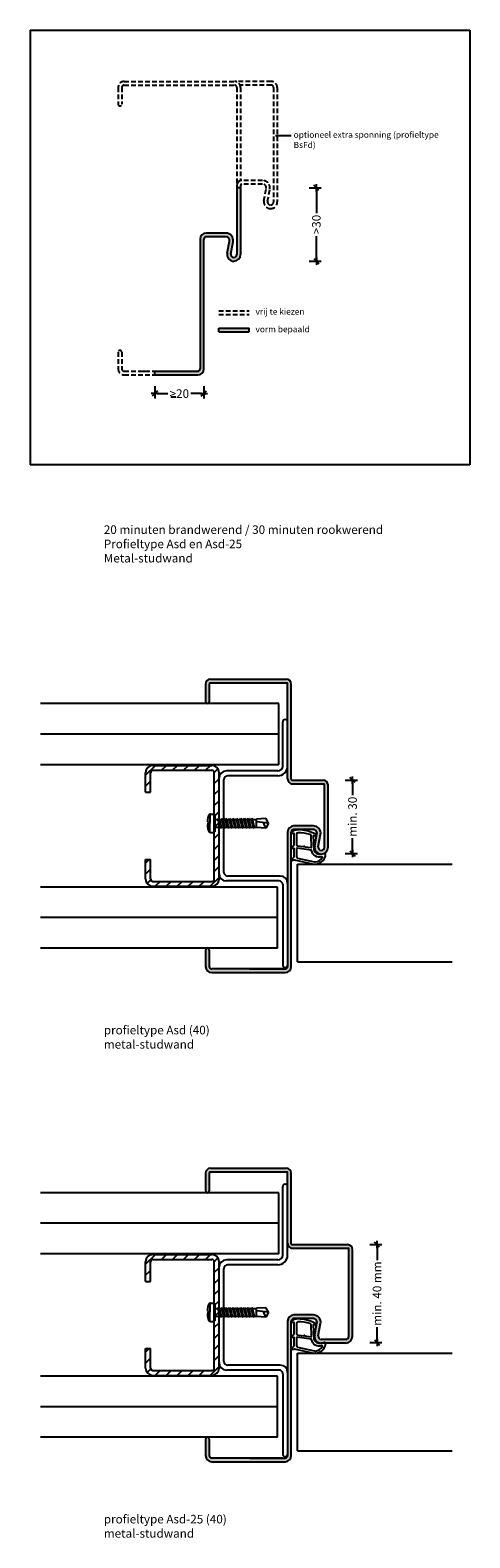
# Model space of a CAD drawing. Extents: x 35 to 214, y -103 to 514.
import ezdxf

# ---------------------------------------------------------------- set-up
doc = ezdxf.new("R2010")
doc.units = 0
doc.header["$LTSCALE"] = 0.1
doc.header["$PDMODE"] = 3
doc.linetypes.add('HIDDEN', pattern=[9.525, 6.35, -3.175])
doc.layers.get('0').update_dxf_attribs({"linetype": 'CONTINUOUS'})
doc.layers.get('DEFPOINTS').update_dxf_attribs({"linetype": 'CONTINUOUS'})
doc.layers.add('BEMATING-10', color=7, linetype='CONTINUOUS')
doc.layers.add('TEXT', color=7, linetype='CONTINUOUS')
doc.styles.add('DAX', font='DxRg____.ttf', dxfattribs={"height": 3.5})
doc.styles.get("Standard").update_dxf_attribs({"font": 'swiss.ttf', "height": 40})
doc.dimstyles.get("Standard").update_dxf_attribs({"dimtxt": 0.18, "dimasz": 0.18, "dimexe": 0.18, "dimexo": 0.0625, "dimgap": 0.09, "dimtad": 0, "dimtih": 1, "dimtoh": 1, "dimdec": 4, "dimzin": 0, "dimdsep": 46, "dimtxsty": 'Standard', "dimcen": 0.09, "dimadec": 0, "dimazin": 0, "dimtfac": 1, "dimtdec": 4, "dimtofl": 0, "dimtmove": 0, "dimatfit": 3, "dimfxl": 0, "dimtolj": 1, "dimtzin": 0, "dimarcsym": 0})

# ---------------------------------------------------------------- blocks, each defined once
blk = doc.blocks.new('THICK2')
at = {"layer": 'BEMATING-10'}
blk.add_line((-1.5, 0), (1.5, 0), dxfattribs=at)
at = {"layer": 'BEMATING-10', "color": 2}
blk.add_line((-1.06, -1.06), (1.06, 1.06), dxfattribs=at)
blk = doc.blocks.new('*D2')
at = {"layer": 'DEFPOINTS', "color": 0}
for p in [(85.63, 375.03), (105.63, 375.03), (85.63, 365.03)]:
    blk.add_point(p, dxfattribs=at)
at = {"layer": 'TEXT', "color": 7, "lineweight": -2}
for p, q in [((85.63, 368.03), (85.63, 363.03)), ((86.63, 365.03), (90.92, 365.03)), ((104.63, 365.03), (100.33, 365.03)), ((105.63, 368.03), (105.63, 363.03))]:
    blk.add_line(p, q, dxfattribs=at)
at = {"layer": 'TEXT', "color": 7, "lineweight": -2, "rotation": 180}
blk.add_blockref('THICK2', (85.63, 365.03), dxfattribs=at)
at = {"layer": 'TEXT', "color": 7, "lineweight": -2}
blk.add_blockref('THICK2', (105.63, 365.03), dxfattribs=at)
at = {"layer": 'TEXT', "color": 7, "insert": (95.63, 365.03), "char_height": 3.5, "attachment_point": 5, "style": 'DAX'}
blk.add_mtext('\\A1;>20', dxfattribs=at)
blk = doc.blocks.new('*D3')
at = {"layer": 'DEFPOINTS', "color": 0}
for p in [(141.57, 449.17), (151.57, 449.17), (141.57, 419.17)]:
    blk.add_point(p, dxfattribs=at)
at = {"layer": 'TEXT', "color": 7, "lineweight": -2}
for p, q in [((148.57, 449.17), (153.57, 449.17)), ((151.57, 448.17), (151.57, 438.87)), ((151.57, 420.17), (151.57, 429.46)), ((148.57, 419.17), (153.57, 419.17))]:
    blk.add_line(p, q, dxfattribs=at)
for p, rotation in [((151.57, 449.17), 90), ((151.57, 419.17), 270)]:
    blk.add_blockref('THICK2', p, dxfattribs=dict(at, rotation=rotation))
at = {"layer": 'TEXT', "color": 7, "insert": (151.57, 434.17), "char_height": 3.5, "attachment_point": 5, "rotation": 90, "style": 'DAX'}
blk.add_mtext('\\A1;>30', dxfattribs=at)
blk = doc.blocks.new('*D5')
at = {"layer": 'DEFPOINTS', "color": 0}
for p in [(156.34, 206.98), (156.34, 176.97), (166.34, 176.97)]:
    blk.add_point(p, dxfattribs=at)
at = {"layer": 'TEXT', "color": 7, "lineweight": -2}
for p, q in [((163.34, 206.98), (168.34, 206.98)), ((166.34, 205.98), (166.34, 200.78)), ((166.34, 177.97), (166.34, 183.18)), ((163.34, 176.97), (168.34, 176.97))]:
    blk.add_line(p, q, dxfattribs=at)
for p, rotation in [((166.34, 206.98), 90), ((166.34, 176.97), 270)]:
    blk.add_blockref('THICK2', p, dxfattribs=dict(at, rotation=rotation))
at = {"layer": 'TEXT', "color": 7, "insert": (166.34, 191.98), "char_height": 3.5, "attachment_point": 5, "rotation": 90, "style": 'DAX'}
blk.add_mtext('\\A1;min. 30', dxfattribs=at)
blk = doc.blocks.new('*D6')
at = {"layer": 'DEFPOINTS', "color": 0}
for p in [(166.34, 16.98), (166.34, -23.03), (176.34, -23.03)]:
    blk.add_point(p, dxfattribs=at)
at = {"layer": 'TEXT', "color": 7, "lineweight": -2}
for p, q in [((173.34, 16.98), (178.34, 16.98)), ((176.34, 15.98), (176.34, 10.68)), ((176.34, -22.03), (176.34, -16.72)), ((173.34, -23.03), (178.34, -23.03))]:
    blk.add_line(p, q, dxfattribs=at)
for p, rotation in [((176.34, 16.98), 90), ((176.34, -23.03), 270)]:
    blk.add_blockref('THICK2', p, dxfattribs=dict(at, rotation=rotation))
at = {"layer": 'TEXT', "color": 7, "insert": (176.34, -3.02), "char_height": 3.5, "attachment_point": 5, "rotation": 90, "style": 'DAX'}
blk.add_mtext('\\A1;min. 40 mm', dxfattribs=at)

msp = doc.modelspace()

# ---------------------------------------------------------------- hatches: boundary and pattern name
for points in [[(154.34, 206.98), (141.59, 206.98, -0.414214), (141.34, 207.23), (141.34, 246.22, 0.414214), (139.34, 248.22), (108.34, 248.22, 0.414214), (106.34, 246.22), (106.34, 238.97, 1), (107.84, 238.97), (107.84, 246.47, -0.414214), (108.09, 246.72), (139.59, 246.72, -0.414214), (139.84, 246.47), (139.84, 207.48, 0.414214), (141.84, 205.48), (154.59, 205.48, -0.414214), (154.84, 205.23), (154.84, 179.47, -0.414214), (153.59, 178.22, -0.469385), (152.37, 179.7), (153.29, 184.67, 0.469385), (150.34, 188.22), (142.34, 188.22, 0.414214), (139.84, 185.72), (139.84, 130.72, -0.414214), (138.84, 129.72), (124.34, 129.72), (108.84, 129.72, -0.414214), (107.84, 130.72), (107.84, 137.47, 1), (106.34, 137.47), (106.34, 130.72, 0.414214), (108.84, 128.22), (138.84, 128.22, 0.414214), (141.34, 130.72), (141.34, 174.03, -0.555982), (141.27, 174.37), (141.34, 174.43), (141.34, 179.14, -0.651546), (141.29, 179.46), (141.34, 179.5), (141.34, 185.15, -0.516034), (141.34, 185.64), (141.34, 185.72, -0.414214), (142.34, 186.72), (150.34, 186.72, -0.469385), (151.82, 184.95), (150.89, 179.98, 0.469385), (153.59, 176.72, 0.414214), (156.34, 179.47), (156.34, 204.98, 0.414214)], [(166.34, 14.98, 0.414214), (164.34, 16.98), (141.59, 16.98, -0.414214), (141.34, 17.23), (141.34, 46.22, 0.414214), (139.34, 48.22), (108.34, 48.22, 0.414214), (106.34, 46.22), (106.34, 38.97, 1), (107.84, 38.97), (107.84, 46.47, -0.414214), (108.09, 46.72), (139.59, 46.72, -0.414214), (139.84, 46.47), (139.84, 17.48, 0.414214), (141.84, 15.48), (164.59, 15.48, -0.414214), (164.84, 15.23), (164.84, -20.53, -0.414214), (163.59, -21.78), (153.59, -21.78, -0.469385), (152.37, -20.3), (153.29, -15.33, 0.469385), (150.34, -11.78), (142.34, -11.78, 0.414214), (139.84, -14.28), (139.84, -69.28, -0.414214), (138.84, -70.28), (124.34, -70.28), (108.84, -70.28, -0.414214), (107.84, -69.28), (107.84, -62.53, 1), (106.34, -62.53), (106.34, -69.28, 0.414214), (108.84, -71.78), (138.84, -71.78, 0.414214), (141.34, -69.28), (141.34, -25.97, -0.555982), (141.27, -25.63), (141.34, -25.57), (141.34, -20.86, -0.651546), (141.29, -20.54), (141.34, -20.5), (141.34, -14.85, -0.516034), (141.34, -14.36), (141.34, -14.28, -0.414214), (142.34, -13.28), (150.34, -13.28, -0.469385), (151.82, -15.05), (150.89, -20.02, 0.469385), (153.59, -23.28), (154.25, -23.28), (154.92, -23.05, -0.40503), (155.17, -23.16, -0.017808), (155.22, -23.28), (163.59, -23.28, 0.414214), (166.34, -20.53)]]:
    msp.add_hatch(color=256).paths.add_polyline_path(points)
at = {"layer": 'TEXT'}
for points in [[(120.63, 449.17), (119.13, 449.17), (119.13, 421.92, -0.414214), (117.88, 420.67, -0.469385), (116.65, 422.15), (117.58, 427.12, 0.469385), (114.63, 430.67), (106.63, 430.67, 0.414214), (104.13, 428.17), (104.13, 375.17, -0.414214), (103.13, 374.17), (85.63, 374.17), (85.63, 372.67), (103.13, 372.67, 0.414214), (105.63, 375.17), (105.63, 428.17, -0.414214), (106.63, 429.17), (114.63, 429.17, -0.469385), (116.1, 427.39), (115.18, 422.42, 0.469385), (117.88, 419.17, 0.414214), (120.63, 421.92)], [(124.16, 390.24), (124.16, 391.74), (111.72, 391.74), (111.72, 390.24)]]:
    msp.add_hatch(color=7, dxfattribs=at).paths.add_polyline_path(points)
h = msp.add_hatch(dxfattribs=at)
h.set_pattern_fill('ANSI31', color=256, style=0)
h.set_pattern_definition([(45, (-3717.463, -4403.0894), (-2.245064, 2.245064), [])])
h.paths.add_polyline_path([(108.87, 210.97, -0.414214), (109.87, 209.97), (109.87, 166.52, -0.414214), (108.87, 165.52), (84.87, 165.52, -0.414214), (83.87, 166.52), (83.87, 174.52), (81.87, 174.52), (81.87, 166.52, 0.414214), (84.87, 163.52), (108.87, 163.52, 0.414214), (111.87, 166.52), (111.87, 209.97, 0.414214), (108.87, 212.97), (84.87, 212.97, 0.414214), (81.87, 209.97), (81.87, 201.97), (83.87, 201.97), (83.87, 209.97, -0.414214), (84.87, 210.97)])
h = msp.add_hatch(dxfattribs=at)
h.set_pattern_fill('ANSI31', color=256, style=0)
h.set_pattern_definition([(45, (-3717.463, -4603.0894), (-2.245064, 2.245064), [])])
h.paths.add_polyline_path([(108.87, 10.97, -0.414214), (109.87, 9.97), (109.87, -33.48, -0.414214), (108.87, -34.48), (84.87, -34.48, -0.414214), (83.87, -33.48), (83.87, -25.48), (81.87, -25.48), (81.87, -33.48, 0.414214), (84.87, -36.48), (108.87, -36.48, 0.414214), (111.87, -33.48), (111.87, 9.97, 0.414214), (108.87, 12.97), (84.87, 12.97, 0.414214), (81.87, 9.97), (81.87, 1.97), (83.87, 1.97), (83.87, 9.97, -0.414214), (84.87, 10.97)])

# ---------------------------------------------------------------- linework, layer by layer
for p, q in [((34.74, 513.65), (214.22, 513.65)), ((34.74, 513.65), (34.74, 335.86)), ((214.22, 513.65), (214.22, 335.86)), ((214.22, 335.86), (34.74, 335.86)), ((143.84, 172.6), (207.05, 172.6)), ((143.84, 132.6), (143.84, 172.6)), ((143.84, 132.6), (207.05, 132.6)), ((163.59, -21.78), (153.59, -21.78)), ((163.59, -23.28), (153.59, -23.28)), ((143.84, -67.4), (143.84, -27.4)), ((143.84, -27.4), (207.05, -27.4)), ((143.84, -67.4), (207.05, -67.4))]:
    msp.add_line(p, q)
at = {"layer": 'TEXT', "linetype": 'HIDDEN', "ltscale": 3}
for p, q in [((70.63, 490.17), (70.63, 483.42)), ((72.13, 490.17), (72.13, 483.42)), ((72.18, 487.65), (72.18, 487.65)), ((73.13, 492.67), (118.13, 492.67)), ((73.13, 491.17), (118.13, 491.17)), ((133.13, 492.67), (118.13, 492.67)), ((119.13, 490.17), (119.13, 450.17)), ((133.13, 491.17), (120.42, 491.17)), ((120.63, 490.17), (120.63, 452.11)), ((134.13, 490.17), (134.13, 443.42)), ((135.63, 490.17), (135.63, 443.42)), ((129.63, 452.17), (121.13, 452.17)), ((129.63, 450.67), (121.13, 450.67)), ((130.18, 443.92), (131.1, 448.89)), ((131.65, 443.65), (132.58, 448.62)), ((132.88, 442.17), (132.88, 442.17)), ((132.88, 440.67), (132.88, 440.67)), ((111.72, 398.85), (124.16, 398.85)), ((111.72, 397.35), (124.16, 397.35)), ((70.63, 381.92), (70.63, 375.17)), ((72.13, 381.92), (72.13, 375.17)), ((73.13, 374.17), (85.63, 374.17)), ((73.13, 372.67), (85.63, 372.67))]:
    msp.add_line(p, q, dxfattribs=at)
at = {"layer": 'TEXT', "color": 7}
for p, q in [((141.34, 470.5), (134.87, 470.5)), ((120.63, 449.17), (119.13, 449.17)), ((111.72, 391.74), (124.16, 391.74)), ((111.72, 390.24), (111.72, 391.74)), ((111.72, 390.24), (124.16, 390.24)), ((124.16, 390.24), (124.16, 391.74)), ((80.19, 374.19), (80.19, 374.19)), ((85.63, 372.67), (85.63, 374.17)), ((92.15, 363.63), (94.21, 363.63))]:
    msp.add_line(p, q, dxfattribs=at)
at = {"layer": 'TEXT'}
for p, q in [((119.13, 450.17), (119.13, 421.92)), ((120.63, 450.17), (120.63, 421.92)), ((104.13, 428.17), (104.13, 375.17)), ((105.63, 375.17), (105.63, 428.17)), ((114.63, 430.67), (106.63, 430.67)), ((114.63, 429.17), (106.63, 429.17)), ((115.18, 422.42), (116.1, 427.39)), ((116.65, 422.15), (117.58, 427.12)), ((117.88, 420.67), (117.88, 420.67)), ((117.88, 419.17), (117.88, 419.17)), ((80.13, 374.17), (82.13, 374.17)), ((85.63, 374.17), (103.13, 374.17)), ((85.63, 372.67), (103.13, 372.67)), ((108.09, 246.72), (139.59, 246.72)), ((108.34, 248.22), (139.34, 248.22)), ((106.34, 246.22), (106.34, 238.97)), ((107.84, 246.47), (107.84, 238.97)), ((139.84, 207.48), (139.84, 246.47)), ((141.34, 207.23), (141.34, 246.22)), ((136.19, 238.22), (38.9, 238.22)), ((136.19, 213.22), (136.19, 238.22)), ((137.84, 212.72), (137.84, 230.72)), ((139.84, 212.72), (139.84, 230.72)), ((136.19, 225.72), (38.9, 225.72)), ((136.19, 213.22), (38.9, 213.22)), ((81.87, 201.97), (81.87, 209.97)), ((83.87, 201.97), (83.87, 209.97)), ((84.87, 212.97), (108.87, 212.97)), ((84.87, 210.97), (108.87, 210.97)), ((109.87, 166.52), (109.87, 209.97)), ((111.87, 166.52), (111.87, 209.97)), ((135.84, 210.72), (114.84, 210.72)), ((111.84, 168.72), (111.84, 207.72)), ((113.84, 169.22), (113.84, 207.22)), ((135.84, 208.72), (115.34, 208.72)), ((141.34, 205.48), (154.59, 205.48)), ((141.59, 206.98), (154.34, 206.98)), ((154.84, 179.47), (154.84, 205.23)), ((156.34, 179.47), (156.34, 204.98)), ((81.87, 201.97), (83.87, 201.97)), ((108.3, 193.08), (108.08, 193.08)), ((108.08, 193.08), (108.08, 189.33)), ((108.3, 193.08), (109.83, 193.08)), ((109.83, 193.08), (110.08, 192.83)), ((110.08, 192.83), (110.08, 185.83)), ((111.52, 190.9), (111.67, 191.33)), ((111.67, 191.33), (112.04, 190.9)), ((113.02, 190.9), (113.17, 191.33)), ((113.17, 191.33), (113.54, 190.9)), ((114.52, 190.9), (114.67, 191.33)), ((114.67, 191.33), (115.04, 190.9)), ((116.02, 190.9), (116.17, 191.33)), ((116.17, 191.33), (116.54, 190.9)), ((117.52, 190.9), (117.67, 191.33)), ((117.67, 191.33), (118.04, 190.9)), ((119.02, 190.9), (119.17, 191.33)), ((119.17, 191.33), (119.54, 190.9)), ((120.52, 190.9), (120.67, 191.33)), ((120.67, 191.33), (121.04, 190.9)), ((122.02, 190.9), (122.17, 191.33)), ((122.17, 191.33), (122.54, 190.9)), ((123.52, 190.9), (123.67, 191.33)), ((123.67, 191.33), (124.04, 190.9)), ((125.02, 190.9), (125.17, 191.33)), ((125.17, 191.33), (125.54, 190.9)), ((127.08, 191.08), (130.92, 191.33)), ((132.08, 189.33), (130.92, 191.33)), ((107.08, 189.83), (107.38, 189.83)), ((107.08, 188.83), (107.38, 188.83)), ((107.38, 189.83), (107.38, 189.33)), ((107.38, 188.83), (107.38, 189.33)), ((108.08, 185.58), (108.08, 189.33)), ((108.3, 185.58), (108.08, 185.58)), ((108.3, 185.58), (109.83, 185.58)), ((109.83, 185.58), (110.08, 185.83)), ((110.08, 190.9), (111.52, 190.9)), ((110.08, 187.76), (112.36, 187.76)), ((112.36, 187.76), (111.52, 190.9)), ((112.88, 187.76), (112.04, 190.9)), ((112.04, 190.9), (113.02, 190.9)), ((112.36, 187.76), (112.74, 187.33)), ((112.74, 187.33), (112.88, 187.76)), ((112.88, 187.76), (113.86, 187.76)), ((113.86, 187.76), (113.02, 190.9)), ((114.38, 187.76), (113.54, 190.9)), ((113.54, 190.9), (114.52, 190.9)), ((113.86, 187.76), (114.24, 187.33)), ((114.24, 187.33), (114.38, 187.76)), ((114.38, 187.76), (115.36, 187.76)), ((115.36, 187.76), (114.52, 190.9)), ((115.88, 187.76), (115.04, 190.9)), ((115.04, 190.9), (116.02, 190.9)), ((115.36, 187.76), (115.74, 187.33)), ((115.74, 187.33), (115.88, 187.76)), ((115.88, 187.76), (116.86, 187.76)), ((116.86, 187.76), (116.02, 190.9)), ((117.38, 187.76), (116.54, 190.9)), ((116.54, 190.9), (117.52, 190.9)), ((116.86, 187.76), (117.24, 187.33)), ((117.24, 187.33), (117.38, 187.76)), ((117.38, 187.76), (118.36, 187.76)), ((118.36, 187.76), (117.52, 190.9)), ((118.88, 187.76), (118.04, 190.9)), ((118.04, 190.9), (119.02, 190.9)), ((118.36, 187.76), (118.74, 187.33)), ((118.74, 187.33), (118.88, 187.76)), ((118.88, 187.76), (119.86, 187.76)), ((119.86, 187.76), (119.02, 190.9)), ((120.38, 187.76), (119.54, 190.9)), ((119.54, 190.9), (120.52, 190.9)), ((119.86, 187.76), (120.24, 187.33)), ((120.24, 187.33), (120.38, 187.76)), ((120.38, 187.76), (121.36, 187.76)), ((121.36, 187.76), (120.52, 190.9)), ((121.88, 187.76), (121.04, 190.9)), ((121.04, 190.9), (122.02, 190.9)), ((121.36, 187.76), (121.74, 187.33)), ((121.74, 187.33), (121.88, 187.76)), ((121.88, 187.76), (122.86, 187.76)), ((122.86, 187.76), (122.02, 190.9)), ((123.38, 187.76), (122.54, 190.9)), ((122.54, 190.9), (123.52, 190.9)), ((122.86, 187.76), (123.24, 187.33)), ((123.24, 187.33), (123.38, 187.76)), ((123.38, 187.76), (124.36, 187.76)), ((124.36, 187.76), (123.52, 190.9)), ((124.88, 187.76), (124.04, 190.9)), ((124.04, 190.9), (125.02, 190.9)), ((124.36, 187.76), (124.74, 187.33)), ((124.74, 187.33), (124.88, 187.76)), ((124.88, 187.76), (125.86, 187.76)), ((125.86, 187.76), (125.02, 190.9)), ((126.38, 187.76), (125.54, 190.9)), ((125.54, 190.9), (127.08, 190.9)), ((125.86, 187.76), (126.24, 187.33)), ((126.24, 187.33), (126.38, 187.76)), ((126.38, 187.76), (127.08, 187.76)), ((127.08, 187.58), (127.08, 191.08)), ((132.08, 189.33), (127.08, 189.93)), ((130.92, 187.33), (127.08, 187.58)), ((130.92, 187.33), (129.95, 189.59)), ((132.08, 189.33), (130.92, 187.33)), ((139.84, 185.72), (139.84, 130.72)), ((141.34, 130.72), (141.34, 185.72)), ((150.34, 188.22), (142.34, 188.22)), ((150.34, 186.72), (142.34, 186.72)), ((150.89, 179.98), (151.82, 184.95)), ((152.37, 179.7), (153.29, 184.67)), ((81.87, 166.52), (81.87, 174.52)), ((81.87, 174.52), (83.87, 174.52)), ((83.87, 166.52), (83.87, 174.52)), ((153.59, 178.22), (153.59, 178.22)), ((153.59, 176.72), (153.59, 176.72)), ((136.84, 167.72), (115.34, 167.72)), ((135.7, 163.22), (38.9, 163.22)), ((84.87, 165.52), (108.87, 165.52)), ((84.87, 163.52), (108.87, 163.52)), ((136.34, 165.72), (114.84, 165.72)), ((135.7, 138.22), (135.7, 163.22)), ((137.84, 164.22), (137.84, 131.32)), ((139.84, 164.72), (139.84, 131.32)), ((139.84, 156.01), (139.84, 131.72)), ((135.7, 150.72), (38.9, 150.72)), ((135.7, 138.22), (38.9, 138.22)), ((106.34, 137.47), (106.34, 130.72)), ((107.84, 137.47), (107.84, 130.72)), ((137.88, 129.72), (108.84, 129.72)), ((124.34, 129.72), (138.84, 129.72)), ((108.84, 128.22), (138.84, 128.22)), ((106.34, 46.22), (106.34, 38.97)), ((107.84, 46.47), (107.84, 38.97)), ((108.09, 46.72), (139.59, 46.72)), ((108.34, 48.22), (139.34, 48.22)), ((139.84, 17.48), (139.84, 46.47)), ((141.34, 17.23), (141.34, 46.22)), ((136.19, 38.22), (38.9, 38.22)), ((136.19, 13.22), (136.19, 38.22)), ((137.84, 12.72), (137.84, 40.72)), ((139.84, 12.72), (139.84, 40.72)), ((136.19, 25.72), (38.9, 25.72)), ((136.19, 13.22), (38.9, 13.22)), ((84.87, 12.97), (108.87, 12.97)), ((141.34, 15.48), (164.59, 15.48)), ((141.59, 16.98), (164.34, 16.98)), ((164.84, -20.53), (164.84, 15.23)), ((166.34, -20.53), (166.34, 14.98)), ((81.87, 1.97), (81.87, 9.97)), ((83.87, 1.97), (83.87, 9.97)), ((84.87, 10.97), (108.87, 10.97)), ((109.87, -33.48), (109.87, 9.97)), ((111.84, -31.28), (111.84, 7.72)), ((111.87, -33.48), (111.87, 9.97)), ((113.84, -30.78), (113.84, 7.22)), ((135.84, 10.72), (114.84, 10.72)), ((135.84, 8.72), (115.34, 8.72)), ((81.87, 1.97), (83.87, 1.97)), ((107.08, -10.17), (107.38, -10.17)), ((107.08, -11.17), (107.38, -11.17)), ((107.38, -10.17), (107.38, -10.67)), ((107.38, -11.17), (107.38, -10.67)), ((108.08, -6.92), (108.08, -10.67)), ((108.3, -6.92), (108.08, -6.92)), ((108.08, -14.42), (108.08, -10.67)), ((108.3, -6.92), (109.83, -6.92)), ((109.83, -6.92), (110.08, -7.17)), ((110.08, -7.17), (110.08, -14.17)), ((110.08, -9.1), (111.52, -9.1)), ((110.08, -12.24), (112.36, -12.24)), ((111.52, -9.1), (111.67, -8.67)), ((112.36, -12.24), (111.52, -9.1)), ((111.67, -8.67), (112.04, -9.1)), ((112.04, -9.1), (113.02, -9.1)), ((112.88, -12.24), (112.04, -9.1)), ((112.36, -12.24), (112.74, -12.67)), ((112.74, -12.67), (112.88, -12.24)), ((112.88, -12.24), (113.86, -12.24)), ((113.02, -9.1), (113.17, -8.67)), ((113.86, -12.24), (113.02, -9.1)), ((113.17, -8.67), (113.54, -9.1)), ((113.54, -9.1), (114.52, -9.1)), ((114.38, -12.24), (113.54, -9.1)), ((113.86, -12.24), (114.24, -12.67)), ((114.24, -12.67), (114.38, -12.24)), ((114.38, -12.24), (115.36, -12.24)), ((114.52, -9.1), (114.67, -8.67)), ((115.36, -12.24), (114.52, -9.1)), ((114.67, -8.67), (115.04, -9.1)), ((115.04, -9.1), (116.02, -9.1)), ((115.88, -12.24), (115.04, -9.1)), ((115.36, -12.24), (115.74, -12.67)), ((115.74, -12.67), (115.88, -12.24)), ((115.88, -12.24), (116.86, -12.24)), ((116.02, -9.1), (116.17, -8.67)), ((116.86, -12.24), (116.02, -9.1)), ((116.17, -8.67), (116.54, -9.1)), ((116.54, -9.1), (117.52, -9.1)), ((117.38, -12.24), (116.54, -9.1)), ((116.86, -12.24), (117.24, -12.67)), ((117.24, -12.67), (117.38, -12.24)), ((117.38, -12.24), (118.36, -12.24)), ((117.52, -9.1), (117.67, -8.67)), ((118.36, -12.24), (117.52, -9.1)), ((117.67, -8.67), (118.04, -9.1)), ((118.04, -9.1), (119.02, -9.1)), ((118.88, -12.24), (118.04, -9.1)), ((118.36, -12.24), (118.74, -12.67)), ((118.74, -12.67), (118.88, -12.24)), ((118.88, -12.24), (119.86, -12.24)), ((119.02, -9.1), (119.17, -8.67)), ((119.86, -12.24), (119.02, -9.1)), ((119.17, -8.67), (119.54, -9.1)), ((119.54, -9.1), (120.52, -9.1)), ((120.38, -12.24), (119.54, -9.1)), ((119.86, -12.24), (120.24, -12.67)), ((120.24, -12.67), (120.38, -12.24)), ((120.38, -12.24), (121.36, -12.24)), ((120.52, -9.1), (120.67, -8.67)), ((121.36, -12.24), (120.52, -9.1)), ((120.67, -8.67), (121.04, -9.1)), ((121.04, -9.1), (122.02, -9.1)), ((121.88, -12.24), (121.04, -9.1)), ((121.36, -12.24), (121.74, -12.67)), ((121.74, -12.67), (121.88, -12.24)), ((121.88, -12.24), (122.86, -12.24)), ((122.02, -9.1), (122.17, -8.67)), ((122.86, -12.24), (122.02, -9.1)), ((122.17, -8.67), (122.54, -9.1)), ((122.54, -9.1), (123.52, -9.1)), ((123.38, -12.24), (122.54, -9.1)), ((122.86, -12.24), (123.24, -12.67)), ((123.24, -12.67), (123.38, -12.24)), ((123.38, -12.24), (124.36, -12.24)), ((123.52, -9.1), (123.67, -8.67)), ((124.36, -12.24), (123.52, -9.1)), ((123.67, -8.67), (124.04, -9.1)), ((124.04, -9.1), (125.02, -9.1)), ((124.88, -12.24), (124.04, -9.1)), ((124.36, -12.24), (124.74, -12.67)), ((124.74, -12.67), (124.88, -12.24)), ((124.88, -12.24), (125.86, -12.24)), ((125.02, -9.1), (125.17, -8.67)), ((125.86, -12.24), (125.02, -9.1)), ((125.17, -8.67), (125.54, -9.1)), ((125.54, -9.1), (127.08, -9.1)), ((126.38, -12.24), (125.54, -9.1)), ((125.86, -12.24), (126.24, -12.67)), ((126.24, -12.67), (126.38, -12.24)), ((126.38, -12.24), (127.08, -12.24)), ((127.08, -8.92), (130.92, -8.67)), ((127.08, -12.42), (127.08, -8.92)), ((132.08, -10.67), (127.08, -10.07)), ((130.92, -12.67), (129.95, -10.41)), ((132.08, -10.67), (130.92, -8.67)), ((132.08, -10.67), (130.92, -12.67)), ((150.34, -11.78), (142.34, -11.78)), ((108.3, -14.42), (108.08, -14.42)), ((108.3, -14.42), (109.83, -14.42)), ((109.83, -14.42), (110.08, -14.17)), ((130.92, -12.67), (127.08, -12.42)), ((139.84, -14.28), (139.84, -69.28)), ((141.34, -69.28), (141.34, -14.28)), ((150.34, -13.28), (142.34, -13.28)), ((150.89, -20.02), (151.82, -15.05)), ((152.37, -20.3), (153.29, -15.33)), ((153.59, -21.78), (153.59, -21.78)), ((153.59, -23.28), (153.59, -23.28)), ((81.87, -25.48), (83.87, -25.48)), ((81.87, -33.48), (81.87, -25.48)), ((83.87, -33.48), (83.87, -25.48)), ((135.7, -36.78), (38.9, -36.78)), ((84.87, -34.48), (108.87, -34.48)), ((84.87, -36.48), (108.87, -36.48)), ((136.34, -34.28), (114.84, -34.28)), ((136.84, -32.28), (115.34, -32.28)), ((135.7, -61.78), (135.7, -36.78)), ((137.84, -35.78), (137.84, -68.68)), ((139.84, -35.28), (139.84, -68.68)), ((135.7, -49.28), (38.9, -49.28)), ((139.84, -43.99), (139.84, -68.28)), ((135.7, -61.78), (38.9, -61.78)), ((106.34, -62.53), (106.34, -69.28)), ((107.84, -62.53), (107.84, -69.28)), ((137.88, -70.28), (108.84, -70.28)), ((108.84, -71.78), (138.84, -71.78)), ((124.34, -70.28), (138.84, -70.28))]:
    msp.add_line(p, q, dxfattribs=at)
for points in [[(141.36, 185.65, 0.822562), (141.56, 185.1), (142.41, 185.28), (142.41, 180.33), (141.29, 179.46, 0.746735), (141.39, 179.14), (142.41, 179.12), (142.41, 175.67, -0.203921), (142.26, 175.31), (141.27, 174.37, 0.81053), (141.48, 174.03), (141.58, 174.07, -0.1645), (143.25, 174.26), (150.56, 172.63, 0.066115), (151.41, 172.6, 0.299112), (155.27, 175.8, 0.159028), (155.17, 176.84, 0.376416), (154.93, 176.95), (153.51, 176.47, -0.376213), (150.7, 178.27), (150.42, 184.36), (151.04, 184.18, 0.798795), (151.25, 184.79, 0.12459), (143.97, 186.6, 0.162319)], [(143.46, 184.86), (143.46, 180.43, 0.378242), (143.73, 180.13), (146.38, 179.76, 0.236068), (146.47, 179.79), (146.57, 179.89, -0.5), (146.73, 179.87), (146.81, 179.74, 0.236068), (146.88, 179.7), (149.44, 179.34, 0.451123), (149.61, 179.49), (149.43, 184.22, 0.331673), (149.07, 184.7, 0.084952), (143.96, 185.36, 0.413505)], [(143.46, 178.9), (143.46, 175.69, 0.301552), (143.92, 175), (150.78, 173.51, 0.027858), (151.2, 173.48, 0.2791), (154.02, 175.38, 0.631964), (153.75, 175.61, -0.455249), (149.61, 178.13, 0.382394), (149.44, 178.34), (143.72, 179.12, 0.451123)], [(141.36, -14.35, 0.822562), (141.56, -14.9), (142.41, -14.72), (142.41, -19.67), (141.29, -20.54, 0.746735), (141.39, -20.86), (142.41, -20.88), (142.41, -24.33, -0.203921), (142.26, -24.69), (141.27, -25.63, 0.81053), (141.48, -25.97), (141.58, -25.93, -0.1645), (143.25, -25.74), (150.56, -27.37, 0.066115), (151.41, -27.4, 0.299112), (155.27, -24.2, 0.159028), (155.17, -23.16, 0.376416), (154.93, -23.05), (153.51, -23.53, -0.376213), (150.7, -21.73), (150.42, -15.64), (151.04, -15.82, 0.798795), (151.25, -15.21, 0.12459), (143.97, -13.4, 0.162319)], [(143.46, -15.14), (143.46, -19.57, 0.378242), (143.73, -19.87), (146.38, -20.24, 0.236068), (146.47, -20.21), (146.57, -20.11, -0.5), (146.73, -20.13), (146.81, -20.26, 0.236068), (146.88, -20.3), (149.44, -20.66, 0.451123), (149.61, -20.51), (149.43, -15.78, 0.331673), (149.07, -15.3, 0.084952), (143.96, -14.64, 0.413505)], [(143.46, -21.1), (143.46, -24.31, 0.301552), (143.92, -25), (150.78, -26.49, 0.027858), (151.2, -26.52, 0.2791), (154.02, -24.62, 0.631964), (153.75, -24.39, -0.455249), (149.61, -21.87, 0.382394), (149.44, -21.66), (143.72, -20.88, 0.451123)]]:
    msp.add_lwpolyline(points, format="xyb", close=True, dxfattribs=at)
at = {"layer": 'TEXT', "linetype": 'HIDDEN', "ltscale": 3}
for centre, radius, start, end in [((73.13, 490.17), 2.5, 90, 180), ((73.13, 490.17), 1, 90, 180), ((118.13, 490.17), 2.5, 0, 90), ((118.13, 490.17), 1, 0, 90), ((133.13, 490.17), 2.5, 0, 90), ((133.13, 490.17), 1, 0, 90), ((71.38, 483.42), 0.75, 180, 0), ((129.63, 449.17), 3, 349.42142, 90), ((129.63, 449.17), 1.5, 349.42142, 90), ((132.88, 443.42), 2.75, 169.42142, 270), ((132.88, 443.42), 1.25, 169.42142, 270), ((132.88, 443.42), 2.75, 270, 0), ((132.88, 443.42), 1.25, 270, 0), ((71.38, 381.92), 0.75, 0, 180), ((73.13, 375.17), 2.5, 180, 270), ((73.13, 375.17), 1, 180, 270)]:
    msp.add_arc(centre, radius, start, end, dxfattribs=at)
at = {"layer": 'TEXT'}
for centre, radius, start, end in [((121.13, 450.17), 2, 90, 180), ((121.13, 450.17), 0.5, 90, 180), ((106.63, 428.17), 2.5, 90, 180), ((106.63, 428.17), 1, 90, 180), ((114.63, 427.67), 3, 349.42142, 90), ((114.63, 427.67), 1.5, 349.42142, 90), ((117.88, 421.92), 2.75, 169.42142, 270), ((117.88, 421.92), 1.25, 169.42142, 270), ((117.88, 421.92), 2.75, 270, 0), ((117.88, 421.92), 1.25, 270, 0), ((103.13, 375.17), 1, 270, 0), ((103.13, 375.17), 2.5, 270, 0), ((108.34, 246.22), 2, 90, 180), ((108.09, 246.47), 0.25, 90, 180), ((139.34, 246.22), 2, 0, 90), ((139.59, 246.47), 0.25, 0, 90), ((107.09, 238.97), 0.75, 180, 0), ((138.84, 230.72), 1, 0, 180), ((84.87, 209.97), 3, 90, 180), ((84.87, 209.97), 1, 90, 180), ((108.87, 209.97), 3, 0, 90), ((108.87, 209.97), 1, 0, 90), ((114.84, 207.72), 3, 90, 180), ((135.84, 212.72), 2, 270, 0), ((135.84, 212.72), 4, 270, 0), ((115.34, 207.22), 1.5, 90, 180), ((141.84, 207.48), 2, 180, 270), ((141.59, 207.23), 0.25, 180, 270), ((154.34, 204.98), 2, 0, 90), ((154.59, 205.23), 0.25, 0, 90), ((111.17, 190.35), 4.12, 138.52654, 187.26801), ((111.17, 188.31), 4.12, 172.732, 221.47346), ((142.34, 185.72), 2.5, 90, 180), ((142.34, 185.72), 1, 90, 180), ((150.34, 185.22), 3, 349.42142, 90), ((150.34, 185.22), 1.5, 349.42142, 90), ((153.59, 179.47), 2.75, 169.42142, 270), ((153.59, 179.47), 1.25, 169.42142, 270), ((153.59, 179.47), 1.25, 270, 0), ((153.59, 179.47), 2.75, 270, 0), ((84.87, 166.52), 3, 180, 270), ((84.87, 166.52), 1, 180, 270), ((108.87, 166.52), 3, 270, 0), ((108.87, 166.52), 1, 270, 0), ((114.84, 168.72), 3, 180, 270), ((115.34, 169.22), 1.5, 180, 270), ((136.84, 164.72), 3, 0, 90), ((136.34, 164.22), 1.5, 0, 90), ((107.09, 137.47), 0.75, 0, 180), ((108.84, 130.72), 2.5, 180, 270), ((108.84, 130.72), 1, 180, 270), ((138.84, 131.32), 1, 180, 0), ((138.84, 130.72), 2.5, 270, 0), ((138.84, 130.72), 1, 270, 0), ((108.34, 46.22), 2, 90, 180), ((108.09, 46.47), 0.25, 90, 180), ((139.34, 46.22), 2, 0, 90), ((139.59, 46.47), 0.25, 0, 90), ((107.09, 38.97), 0.75, 180, 0), ((138.84, 40.72), 1, 0, 180), ((84.87, 9.97), 3, 90, 180), ((108.87, 9.97), 3, 0, 90), ((135.84, 12.72), 4, 270, 0), ((135.84, 12.72), 2, 270, 0), ((141.84, 17.48), 2, 180, 270), ((141.59, 17.23), 0.25, 180, 270), ((164.34, 14.98), 2, 0, 90), ((164.59, 15.23), 0.25, 0, 90), ((84.87, 9.97), 1, 90, 180), ((108.87, 9.97), 1, 0, 90), ((114.84, 7.72), 3, 90, 180), ((115.34, 7.22), 1.5, 90, 180), ((111.17, -9.65), 4.12, 138.52654, 187.26801), ((111.17, -11.69), 4.12, 172.732, 221.47346), ((142.34, -14.28), 2.5, 90, 180), ((150.34, -14.78), 3, 349.42142, 90), ((142.34, -14.28), 1, 90, 180), ((150.34, -14.78), 1.5, 349.42142, 90), ((153.59, -20.53), 2.75, 169.42142, 270), ((153.59, -20.53), 1.25, 169.42142, 270), ((163.59, -20.53), 2.75, 270, 0), ((163.59, -20.53), 1.25, 270, 0), ((115.34, -30.78), 1.5, 180, 270), ((84.87, -33.48), 3, 180, 270), ((84.87, -33.48), 1, 180, 270), ((108.87, -33.48), 1, 270, 0), ((108.87, -33.48), 3, 270, 0), ((114.84, -31.28), 3, 180, 270), ((136.34, -35.78), 1.5, 0, 90), ((136.84, -35.28), 3, 0, 90), ((107.09, -62.53), 0.75, 0, 180), ((108.84, -69.28), 2.5, 180, 270), ((108.84, -69.28), 1, 180, 270), ((138.84, -68.68), 1, 180, 0), ((138.84, -69.28), 1, 270, 0), ((138.84, -69.28), 2.5, 270, 0)]:
    msp.add_arc(centre, radius, start, end, dxfattribs=at)

# ---------------------------------------------------------------- texts
at = {"char_height": 3.5, "width": 274.9345, "attachment_point": 1, "style": 'DAX'}
for s, insert in [('{\\fDax-Regular|b0|i0|c0|p2;20 minuten brandwerend / 30 minuten rookwerend}\\PProfieltype Asd en Asd-25\\PMetal-studwand', (64.8, 311.13)), ('profieltype Asd (40)\\Pmetal-studwand', (64.8, 106.48)), ('profieltype Asd-25 (40)\\Pmetal-studwand', (64.8, -93.52))]:
    msp.add_mtext(s, dxfattribs=dict(at, insert=insert))
at = {"layer": 'TEXT', "color": 7}
for s, p in [('vrij te kiezen', (126.74, 397.3)), ('vorm bepaald', (126.74, 390.09))]:
    msp.add_text(s, height=2.5, dxfattribs=at).set_placement(p)
at = {"layer": 'TEXT', "color": 7, "insert": (142.29, 472.13), "char_height": 2.5, "width": 68.0741, "attachment_point": 1}
msp.add_mtext('optioneel extra sponning (profieltype BsFd)', dxfattribs=at)

# ---------------------------------------------------------------- dimensions: what is measured, and where the dimension line sits
at = {"layer": 'TEXT', "color": 7}
dim = msp.add_linear_dim(base=(151.57, 449.17), p1=(141.57, 419.17), p2=(141.57, 449.17), angle=90, text='><>', dimstyle='Standard', override={"dimtxt": 2.5, "dimasz": 1, "dimexe": 2, "dimexo": 7, "dimgap": 1, "dimtih": 0, "dimtoh": 0, "dimdec": 1, "dimzin": 8, "dimtxsty": 'DAX', "dimblk": 'THICK2', "dimsah": 1, "dimcen": 3, "dimclrd": 7, "dimclre": 7, "dimclrt": 7, "dimtfac": 0.857143, "dimtdec": 1, "dimtofl": 1, "dimtmove": 2, "dimldrblk": 'THICK2', "dimtzin": 8}, dxfattribs=at)
dim.commit()
dim.dimension.update_dxf_attribs({"geometry": '*D3', "text_midpoint": (151.57, 434.17)})
dim = msp.add_linear_dim(base=(85.63, 365.03), p1=(105.63, 375.03), p2=(85.63, 375.03), text='><>', dimstyle='Standard', override={"dimtxt": 2.5, "dimasz": 1, "dimexe": 2, "dimexo": 7, "dimgap": 1, "dimtih": 0, "dimtoh": 0, "dimdec": 1, "dimzin": 8, "dimtxsty": 'DAX', "dimblk": 'THICK2', "dimsah": 1, "dimcen": 3, "dimclrd": 7, "dimclre": 7, "dimclrt": 7, "dimtfac": 0.857143, "dimtdec": 1, "dimtofl": 1, "dimtmove": 2, "dimldrblk": 'THICK2', "dimtzin": 8}, dxfattribs=at)
dim.commit()
dim.dimension.update_dxf_attribs({"geometry": '*D2', "text_midpoint": (95.63, 365.03)})
at = {"layer": 'TEXT'}
for base, p1, p2, text, picture, middle in [((166.34, 176.97), (156.34, 206.98), (156.34, 176.97), 'min. 30', '*D5', (166.34, 191.98)), ((176.34, -23.03), (166.34, 16.98), (166.34, -23.03), 'min. <> mm', '*D6', (176.34, -3.02))]:
    dim = msp.add_linear_dim(base=base, p1=p1, p2=p2, angle=90, text=text, dimstyle='Standard', override={"dimtxt": 2.5, "dimasz": 1, "dimexe": 2, "dimexo": 7, "dimgap": 1, "dimtih": 0, "dimtoh": 0, "dimdec": 1, "dimzin": 8, "dimtxsty": 'DAX', "dimblk": 'THICK2', "dimsah": 1, "dimcen": 3, "dimclrd": 7, "dimclre": 7, "dimclrt": 7, "dimtfac": 0.857143, "dimtdec": 1, "dimtofl": 1, "dimtzin": 8}, dxfattribs=at)
    dim.commit()
    dim.dimension.update_dxf_attribs({"geometry": picture, "text_midpoint": middle})

doc.saveas('drawing.dxf')
